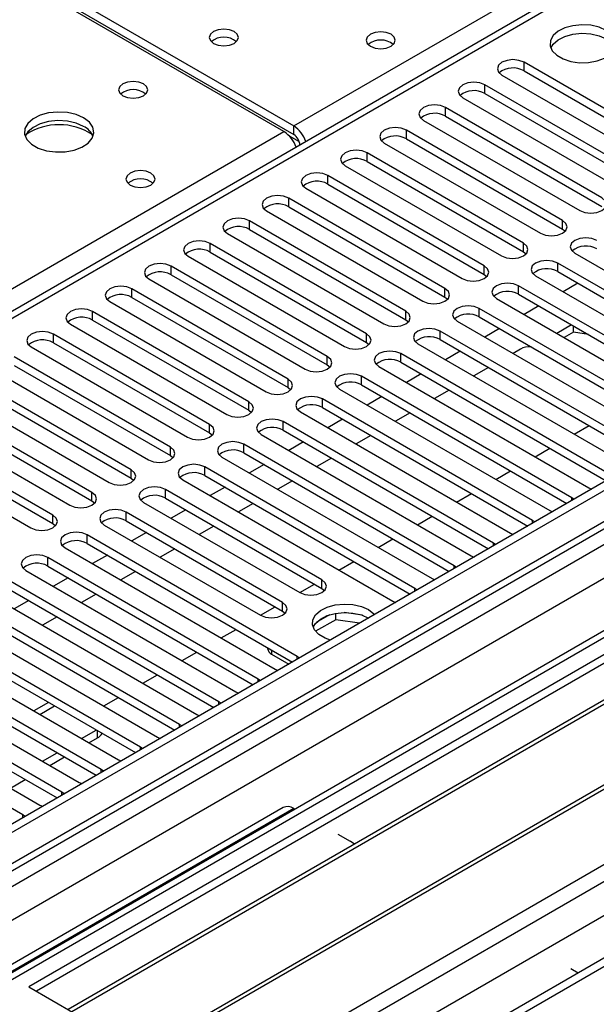
# Model space of a CAD drawing. Units: millimetres. Extents: x 4 to 11134, y 11 to 15752.
# Drawn here: x 6848 to 6931, y 4089 to 4231 of the extents above; entities that cross this region are included whole.
import ezdxf

# ---------------------------------------------------------------- set-up
doc = ezdxf.new("R2010")
doc.units = ezdxf.units.MM
doc.header["$LTSCALE"] = 53

msp = doc.modelspace()

# ---------------------------------------------------------------- linework, layer by layer
at = {"color": 7, "linetype": 'Continuous', "lineweight": 25}
for p, q in [((7288.387, 4369.452), (5915.186, 3576.72)), ((7289.448, 4368.84), (5916.246, 3576.108)), ((5916.023, 3570.473), (7287.765, 4362.363)), ((7313.141, 4362.305), (5916.337, 3555.947)), ((7141.753, 4358.681), (6567.145, 4026.966)), ((7351.532, 4337.285), (6013.863, 3565.065)), ((6886.397, 4214.538), (6829.475, 4247.398)), ((6830.889, 4248.215), (6887.811, 4215.354)), ((6830.889, 4246.99), (6887.811, 4214.129)), ((6943.566, 4211.517), (6921.027, 4224.529)), ((6921.027, 4223.304), (6943.566, 4210.292)), ((6917.845, 4222.692), (6940.384, 4209.68)), ((6937.909, 4208.252), (6915.37, 4221.263)), ((7072.366, 4219.845), (6849.627, 4091.26)), ((6912.188, 4219.426), (6934.727, 4206.415)), ((6915.37, 4220.038), (6937.909, 4207.027)), ((7072.366, 4218.62), (6850.688, 4090.648)), ((6932.252, 4204.986), (6909.713, 4217.997)), ((6906.531, 4216.161), (6929.07, 4203.149)), ((6909.713, 4216.773), (6932.252, 4203.761)), ((7076.956, 4215.97), (6855.279, 4087.998)), ((7077.474, 4215.671), (6855.796, 4087.699)), ((6926.596, 4201.72), (6904.057, 4214.732)), ((6904.057, 4213.507), (6926.596, 4200.495)), ((6888.695, 4212.598), (6888.695, 4212.593)), ((6900.875, 4212.895), (6923.414, 4199.883)), ((6920.939, 4198.455), (6898.4, 4211.466)), ((7087.57, 4209.843), (6865.892, 4081.871)), ((7088.088, 4209.544), (6866.41, 4081.572)), ((6895.218, 4209.629), (6917.757, 4196.618)), ((6898.4, 4210.241), (6920.939, 4197.23)), ((6915.282, 4195.189), (6892.743, 4208.201)), ((6889.561, 4206.364), (6912.1, 4193.352)), ((6892.743, 4206.976), (6915.282, 4193.964)), ((6909.625, 4191.923), (6887.086, 4204.935)), ((6875.79, 4076.157), (7098.529, 4204.741)), ((6887.086, 4203.71), (6909.625, 4190.699)), ((6883.904, 4203.098), (6906.443, 4190.087)), ((6903.968, 4188.658), (6881.429, 4201.669)), ((6878.247, 4199.832), (6900.786, 4186.821)), ((6881.429, 4200.444), (6903.968, 4187.433)), ((6926.596, 4200.495), (6926.989, 4200.189)), ((6898.311, 4185.392), (6875.772, 4198.404)), ((6872.59, 4196.567), (6895.129, 4183.555)), ((6875.772, 4197.179), (6898.311, 4184.167)), ((6920.939, 4197.23), (6921.332, 4196.924)), ((6928.363, 4197.026), (6958.681, 4179.524)), ((6892.654, 4182.127), (6870.115, 4195.138)), ((6956.206, 4178.096), (6925.888, 4195.597)), ((6870.115, 4193.913), (6892.654, 4180.902)), ((6915.282, 4193.964), (6915.675, 4193.658)), ((6922.706, 4193.76), (6953.024, 4176.259)), ((6925.888, 4194.372), (6955.498, 4177.279)), ((6866.933, 4193.301), (6889.472, 4180.29)), ((6950.549, 4174.83), (6920.232, 4192.332)), ((6928.811, 4192.685), (6926.69, 4191.461)), ((6886.998, 4178.861), (6864.459, 4191.872)), ((6864.459, 4190.648), (6886.998, 4177.636)), ((6909.625, 4190.699), (6910.018, 4190.393)), ((6920.232, 4191.107), (6949.841, 4174.014)), ((6861.277, 4190.035), (6883.816, 4177.024)), ((6917.05, 4190.495), (6947.367, 4172.993)), ((6923.154, 4189.42), (6921.033, 4188.195)), ((6881.341, 4175.595), (6858.802, 4188.607)), ((6944.892, 4171.564), (6914.575, 4189.066)), ((6914.575, 4187.841), (6944.184, 4170.748)), ((6855.62, 4186.77), (6878.159, 4173.758)), ((6858.802, 4187.382), (6881.341, 4174.37)), ((6903.968, 4187.433), (6904.361, 4187.127)), ((6911.393, 4187.229), (6941.71, 4169.727)), ((6927.892, 4186.685), (6925.771, 4185.46)), ((6928.171, 4185.621), (6928.171, 4186.524)), ((6875.684, 4172.33), (6853.145, 4185.341)), ((6939.235, 4168.299), (6908.918, 4185.8)), ((6917.497, 4186.154), (6915.376, 4184.929)), ((6928.171, 4185.621), (6926.832, 4184.848)), ((6930.308, 4185.29), (6928.171, 4185.621)), ((6849.963, 4183.504), (6872.502, 4170.493)), ((6853.145, 4184.116), (6875.684, 4171.105)), ((6898.311, 4184.167), (6898.704, 4183.861)), ((6905.736, 4183.963), (6936.053, 4166.462)), ((6908.918, 4184.576), (6938.527, 4167.483)), ((6870.027, 4169.064), (6847.488, 4182.076)), ((6933.578, 4165.033), (6903.261, 4182.535)), ((6911.841, 4182.888), (6909.719, 4181.664)), ((6920.497, 4183.191), (6919.442, 4182.582)), ((6847.488, 4180.851), (6870.027, 4167.839)), ((6892.654, 4180.902), (6893.048, 4180.596)), ((6900.079, 4180.698), (6930.396, 4163.196)), ((6903.261, 4181.31), (6932.87, 4164.217)), ((6844.306, 4180.239), (6866.845, 4167.227)), ((6927.921, 4161.767), (6897.604, 4179.269)), ((6906.184, 4179.623), (6904.063, 4178.398)), ((6915.906, 4180.541), (6913.785, 4179.317)), ((6864.37, 4165.798), (6841.831, 4178.81)), ((6897.604, 4178.044), (6927.213, 4160.951)), ((6838.649, 4176.973), (6861.188, 4163.961)), ((6841.831, 4177.585), (6864.37, 4164.574)), ((6886.998, 4177.636), (6887.391, 4177.33)), ((6894.422, 4177.432), (6924.739, 4159.93)), ((6910.249, 4177.276), (6908.128, 4176.051)), ((6858.713, 4162.533), (6836.174, 4175.544)), ((6922.265, 4158.502), (6891.947, 4176.003)), ((6900.527, 4176.357), (6898.406, 4175.133)), ((6832.992, 4173.707), (6855.531, 4160.696)), ((6836.174, 4174.319), (6858.713, 4161.308)), ((6881.341, 4174.37), (6881.734, 4174.064)), ((6888.765, 4174.167), (6919.083, 4156.665)), ((6891.947, 4174.779), (6921.556, 4157.686)), ((6904.593, 4174.01), (6902.471, 4172.785)), ((6853.056, 4159.267), (6830.517, 4172.279)), ((6916.608, 4155.236), (6886.29, 4172.738)), ((6894.87, 4173.091), (6892.749, 4171.867)), ((6928.28, 4170.949), (6930.402, 4172.173)), ((6830.517, 4171.054), (6853.056, 4158.042)), ((6875.684, 4171.105), (6876.077, 4170.799)), ((6883.108, 4170.901), (6913.426, 4153.399)), ((6886.29, 4171.513), (6915.9, 4154.42)), ((6898.936, 4170.744), (6896.815, 4169.52)), ((6827.335, 4170.442), (6849.874, 4157.43)), ((6910.951, 4151.97), (6880.634, 4169.472)), ((6889.213, 4169.826), (6887.092, 4168.601)), ((6880.634, 4168.247), (6910.243, 4151.154)), ((6922.624, 4167.683), (6924.745, 4168.908)), ((6870.027, 4167.839), (6870.42, 4167.533)), ((6877.452, 4167.635), (6907.769, 4150.134)), ((6883.556, 4166.56), (6881.435, 4165.336)), ((6893.279, 4167.479), (6891.158, 4166.254)), ((6905.294, 4148.705), (6874.977, 4166.207)), ((6916.967, 4164.418), (6919.088, 4165.642)), ((6864.37, 4164.574), (6864.763, 4164.268)), ((6871.795, 4164.37), (6902.112, 4146.868)), ((6874.977, 4164.982), (6904.586, 4147.889)), ((6887.622, 4164.213), (6885.501, 4162.989)), ((6891.859, 4149.929), (6869.32, 4162.941)), ((6877.899, 4163.294), (6875.778, 4162.07)), ((6911.31, 4161.152), (6913.431, 4162.376)), ((6930.396, 4163.196), (6930.789, 4163.015)), ((6858.713, 4161.308), (6859.107, 4161.002)), ((6866.138, 4161.104), (6888.677, 4148.093)), ((6869.32, 4161.716), (6891.859, 4148.705)), ((6881.965, 4160.947), (6879.844, 4159.723)), ((6928.235, 4161.541), (6927.921, 4161.767)), ((6886.202, 4146.664), (6863.663, 4159.675)), ((6872.243, 4160.029), (6870.121, 4158.804)), ((6924.739, 4159.93), (6925.132, 4159.75)), ((6853.056, 4158.042), (6853.45, 4157.736)), ((6863.663, 4158.45), (6886.202, 4145.439)), ((6905.653, 4157.886), (6907.774, 4159.111)), ((6922.578, 4158.275), (6922.265, 4158.502)), ((6860.481, 4157.838), (6883.02, 4144.827)), ((6866.586, 4156.763), (6864.465, 4155.539)), ((6876.308, 4157.682), (6874.187, 4156.457)), ((6919.083, 4156.665), (6919.475, 4156.484)), ((6888.323, 4138.908), (6858.006, 4156.41)), ((6858.006, 4155.185), (6887.615, 4138.092)), ((6899.996, 4154.621), (6902.117, 4155.845)), ((6916.921, 4155.01), (6916.608, 4155.236)), ((6854.824, 4154.573), (6885.141, 4137.071)), ((6870.651, 4154.416), (6868.53, 4153.192)), ((6882.667, 4135.642), (6852.349, 4153.144)), ((6860.929, 4153.498), (6858.808, 4152.273)), ((6894.339, 4151.355), (6896.46, 4152.58)), ((6913.426, 4153.399), (6913.818, 4153.218)), ((6849.167, 4151.307), (6879.485, 4133.805)), ((6852.349, 4151.919), (6881.958, 4134.826)), ((6864.995, 4151.151), (6862.873, 4149.926)), ((6911.264, 4151.744), (6910.951, 4151.97)), ((6877.01, 4132.377), (6846.692, 4149.878)), ((6855.272, 4150.232), (6853.151, 4149.007)), ((6907.769, 4150.134), (6908.161, 4149.953)), ((6843.511, 4148.041), (6873.828, 4130.54)), ((6846.692, 4148.654), (6876.302, 4131.561)), ((6888.682, 4148.089), (6890.804, 4149.314)), ((6891.859, 4148.705), (6892.252, 4148.399)), ((6905.607, 4148.478), (6905.294, 4148.705)), ((6871.353, 4129.111), (6841.036, 4146.613)), ((6849.615, 4146.966), (6847.494, 4145.742)), ((6859.338, 4147.885), (6857.217, 4146.66)), ((6902.112, 4146.868), (6902.504, 4146.687)), ((6841.036, 4145.388), (6870.645, 4128.295)), ((6883.026, 4144.824), (6885.147, 4146.048)), ((6886.202, 4145.439), (6886.595, 4145.133)), ((6897.731, 4144.825), (6895.096, 4145.233)), ((6837.854, 4144.776), (6868.171, 4127.274)), ((6853.681, 4144.619), (6851.56, 4143.395)), ((6893.876, 4144.197), (6890.964, 4142.516)), ((6892.983, 4144.906), (6891.054, 4143.792)), ((6893.876, 4144.197), (6893.876, 4145.117)), ((6897.278, 4143.67), (6893.876, 4144.197)), ((6865.696, 4125.845), (6835.379, 4143.347)), ((6877.369, 4141.558), (6879.49, 4142.783)), ((6832.197, 4141.51), (6862.514, 4124.008)), ((6835.379, 4142.122), (6864.988, 4125.029)), ((6860.039, 4122.58), (6829.722, 4140.082)), ((6871.712, 4138.292), (6873.833, 4139.517)), ((6884.043, 4140.154), (6884.043, 4140.042)), ((6826.54, 4138.245), (6856.857, 4120.743)), ((6829.722, 4138.857), (6859.331, 4121.764)), ((6884.629, 4139.226), (6887.104, 4137.797)), ((6888.637, 4138.681), (6888.323, 4138.908)), ((6854.382, 4119.314), (6824.065, 4136.816)), ((6885.141, 4137.071), (6885.534, 4136.89)), ((6824.065, 4135.591), (6853.674, 4118.498)), ((6866.055, 4135.027), (6868.176, 4136.251)), ((6882.98, 4135.416), (6882.667, 4135.642)), ((6820.883, 4134.979), (6851.2, 4117.477)), ((6848.725, 4116.049), (6818.408, 4133.55)), ((6860.398, 4131.761), (6862.519, 4132.986)), ((6879.485, 4133.805), (6879.877, 4133.625)), ((6852.448, 4132.269), (6850.327, 4131.044)), ((6877.323, 4132.15), (6877.01, 4132.377)), ((6873.828, 4130.54), (6874.22, 4130.359)), ((6857.216, 4127.067), (6859.337, 4128.292)), ((6871.666, 4128.885), (6871.353, 4129.111)), ((6858.276, 4126.455), (6859.487, 4127.154)), ((6868.171, 4127.274), (6868.563, 4127.093)), ((6866.009, 4125.619), (6865.696, 4125.845)), ((6851.559, 4123.801), (6853.68, 4125.026)), ((6852.62, 4123.189), (6854.741, 4124.414)), ((6862.514, 4124.008), (6862.906, 4123.828)), ((6860.352, 4122.353), (6860.039, 4122.58)), ((6846.963, 4119.924), (6849.084, 4121.148)), ((6856.857, 4120.743), (6857.249, 4120.562)), ((6854.695, 4119.088), (6854.382, 4119.314)), ((6886.311, 4117.124), (6826.207, 4082.427)), ((6851.2, 4117.477), (6851.593, 4117.296)), ((6887.811, 4116.976), (6887.992, 4116.871)), ((6849.039, 4115.822), (6848.725, 4116.049)), ((6894.175, 4113.302), (6895.943, 4112.282)), ((6927.763, 4093.912), (6928.858, 4093.28)), ((6849.627, 4091.26), (6875.79, 4076.157))]:
    msp.add_line(p, q, dxfattribs=at)
at = {"color": 8, "linetype": 'Continuous', "lineweight": 25}
for p, q in [((7289.448, 4364.349), (5916.246, 3571.617)), ((5913.064, 3566.516), (7291.923, 4362.514)), ((7313.141, 4361.29), (5917.837, 3555.799)), ((6887.811, 4215.354), (7138.127, 4359.858)), ((7294.044, 4358.84), (5915.186, 3562.842)), ((7143.253, 4358.532), (6568.024, 4026.459)), ((5948.243, 3538.246), (7341.95, 4342.816)), ((5950.364, 3534.572), (7346.193, 4340.367)), ((5956.728, 3530.898), (7352.557, 4336.693)), ((6921.027, 4223.304), (6921.027, 4224.529)), ((6915.37, 4220.038), (6915.37, 4221.263)), ((6909.713, 4216.773), (6909.713, 4217.997)), ((6887.811, 4214.129), (6887.811, 4215.354)), ((6904.057, 4213.507), (6904.057, 4214.732)), ((6564.312, 4028.602), (6886.397, 4214.538)), ((6888.621, 4213.049), (6887.208, 4213.865)), ((6888.695, 4212.598), (6888.7, 4212.596)), ((6898.4, 4210.241), (6898.4, 4211.466)), ((6892.743, 4206.976), (6892.743, 4208.201)), ((6887.086, 4203.71), (6887.086, 4204.935)), ((6881.429, 4200.444), (6881.429, 4201.669)), ((6926.596, 4200.495), (6926.596, 4201.72)), ((6875.772, 4197.179), (6875.772, 4198.404)), ((6920.939, 4197.23), (6920.939, 4198.455)), ((6870.115, 4193.913), (6870.115, 4195.138)), ((6915.282, 4193.964), (6915.282, 4195.189)), ((6925.888, 4194.372), (6925.888, 4195.597)), ((6920.232, 4191.107), (6920.232, 4192.332)), ((6864.459, 4190.648), (6864.459, 4191.872)), ((6909.625, 4190.699), (6909.625, 4191.923)), ((6858.802, 4187.382), (6858.802, 4188.607)), ((6903.968, 4187.433), (6903.968, 4188.658)), ((6914.575, 4187.841), (6914.575, 4189.066)), ((6853.145, 4184.116), (6853.145, 4185.341)), ((6898.311, 4184.167), (6898.311, 4185.392)), ((6908.918, 4184.576), (6908.918, 4185.8)), ((6892.654, 4180.902), (6892.654, 4182.127)), ((6903.261, 4181.31), (6903.261, 4182.535)), ((6897.604, 4178.044), (6897.604, 4179.269)), ((6886.998, 4177.636), (6886.998, 4178.861)), ((6881.341, 4174.37), (6881.341, 4175.595)), ((6891.947, 4174.779), (6891.947, 4176.003)), ((6875.684, 4171.105), (6875.684, 4172.33)), ((6886.29, 4171.513), (6886.29, 4172.738)), ((6880.634, 4168.247), (6880.634, 4169.472)), ((6870.027, 4167.839), (6870.027, 4169.064)), ((6864.37, 4164.574), (6864.37, 4165.798)), ((6874.977, 4164.982), (6874.977, 4166.207)), ((6858.713, 4161.308), (6858.713, 4162.533)), ((6869.32, 4161.716), (6869.32, 4162.941)), ((6927.921, 4161.36), (6927.921, 4161.767)), ((6863.663, 4158.45), (6863.663, 4159.675)), ((6853.056, 4158.042), (6853.056, 4159.267)), ((6922.265, 4158.094), (6922.265, 4158.502)), ((6858.006, 4155.185), (6858.006, 4156.41)), ((6916.608, 4154.829), (6916.608, 4155.236)), ((6852.349, 4151.919), (6852.349, 4153.144)), ((6910.951, 4151.563), (6910.951, 4151.97)), ((6891.859, 4148.705), (6891.859, 4149.929)), ((6905.294, 4148.298), (6905.294, 4148.705)), ((6886.202, 4145.439), (6886.202, 4146.664)), ((6884.629, 4139.816), (6884.629, 4139.226)), ((6888.323, 4138.501), (6888.323, 4138.908)), ((6882.667, 4135.235), (6882.667, 4135.642)), ((6851.205, 4130.537), (6853.326, 4131.761)), ((6877.01, 4131.969), (6877.01, 4132.377)), ((6859.487, 4127.154), (6859.487, 4128.205)), ((6871.353, 4128.704), (6871.353, 4129.111)), ((6865.696, 4125.438), (6865.696, 4125.845)), ((6860.039, 4122.172), (6860.039, 4122.58)), ((6854.382, 4118.907), (6854.382, 4119.314)), ((6887.811, 4116.976), (6827.707, 4082.279)), ((6848.725, 4115.641), (6848.725, 4116.049))]:
    msp.add_line(p, q, dxfattribs=at)
at = {"color": 7, "linetype": 'Continuous', "lineweight": 25, "flags": 128}
for points in [[(6879.22, 4228.968), (6878.538, 4229.231), (6877.735, 4229.323), (6876.931, 4229.231), (6876.25, 4228.968), (6875.795, 4228.575), (6875.635, 4228.111), (6875.795, 4227.647), (6876.25, 4227.253), (6876.931, 4226.991), (6877.735, 4226.898), (6878.538, 4226.991), (6879.22, 4227.253), (6879.675, 4227.647), (6879.835, 4228.111), (6879.675, 4228.575), (6879.22, 4228.968)], [(6901.847, 4228.56), (6901.166, 4228.822), (6900.362, 4228.915), (6899.559, 4228.822), (6898.877, 4228.56), (6898.422, 4228.166), (6898.262, 4227.702), (6898.422, 4227.238), (6898.877, 4226.845), (6899.559, 4226.582), (6900.362, 4226.49), (6901.166, 4226.582), (6901.847, 4226.845), (6902.302, 4227.238), (6902.462, 4227.702), (6902.302, 4228.166), (6901.847, 4228.56)], [(6932.889, 4229.131), (6931.858, 4229.583), (6930.655, 4229.857), (6929.368, 4229.933), (6928.093, 4229.806), (6926.925, 4229.485), (6925.95, 4228.995), (6925.241, 4228.37), (6924.849, 4227.658), (6924.805, 4226.912), (6925.112, 4226.186), (6925.745, 4225.536), (6926.66, 4225.007), (6927.788, 4224.642), (6929.045, 4224.465), (6930.337, 4224.49), (6931.57, 4224.716), (6932.652, 4225.126), (6933.502, 4225.688), (6934.058, 4226.363), (6934.278, 4227.099), (6934.145, 4227.842), (6933.671, 4228.536), (6932.889, 4229.131)], [(6924.9, 4226.58), (6925.241, 4227.145), (6925.95, 4227.77), (6926.925, 4228.261), (6928.093, 4228.581), (6929.368, 4228.708), (6930.655, 4228.632), (6931.858, 4228.358), (6932.889, 4227.907)], [(6921.027, 4224.529), (6920.297, 4224.81), (6919.436, 4224.909), (6918.575, 4224.81), (6917.845, 4224.529), (6917.357, 4224.107), (6917.186, 4223.61), (6917.357, 4223.113), (6917.845, 4222.692)], [(6866.138, 4221.416), (6865.457, 4221.679), (6864.653, 4221.771), (6863.85, 4221.679), (6863.168, 4221.416), (6862.713, 4221.023), (6862.553, 4220.559), (6862.713, 4220.095), (6863.168, 4219.702), (6863.85, 4219.439), (6864.653, 4219.347), (6865.457, 4219.439), (6866.138, 4219.702), (6866.593, 4220.095), (6866.753, 4220.559), (6866.593, 4221.023), (6866.138, 4221.416)], [(6915.37, 4221.263), (6914.64, 4221.545), (6913.779, 4221.644), (6912.918, 4221.545), (6912.188, 4221.263), (6911.7, 4220.842), (6911.529, 4220.345), (6911.701, 4219.848), (6912.188, 4219.426)], [(6909.713, 4217.997), (6908.983, 4218.279), (6908.122, 4218.378), (6907.261, 4218.279), (6906.531, 4217.997), (6906.044, 4217.576), (6905.872, 4217.079), (6906.044, 4216.582), (6906.531, 4216.161)], [(6857.512, 4216.517), (6856.427, 4216.992), (6855.16, 4217.281), (6853.806, 4217.361), (6852.464, 4217.227), (6851.234, 4216.89), (6850.208, 4216.373), (6849.461, 4215.716), (6849.049, 4214.967), (6849.003, 4214.181), (6849.325, 4213.417), (6849.993, 4212.732), (6850.955, 4212.176), (6852.142, 4211.791), (6853.465, 4211.605), (6854.826, 4211.632), (6856.124, 4211.87), (6857.263, 4212.301), (6858.157, 4212.893), (6858.742, 4213.603), (6858.974, 4214.378), (6858.834, 4215.16), (6858.335, 4215.891), (6857.512, 4216.517)], [(6857.512, 4215.292), (6856.427, 4215.767), (6855.16, 4216.056), (6853.806, 4216.136), (6852.464, 4216.003), (6851.234, 4215.665), (6850.208, 4215.148), (6849.461, 4214.491), (6849.09, 4213.864)], [(6904.057, 4214.732), (6903.327, 4215.013), (6902.466, 4215.112), (6901.604, 4215.013), (6900.875, 4214.732), (6900.387, 4214.31), (6900.216, 4213.813), (6900.387, 4213.316), (6900.875, 4212.895)], [(6898.4, 4211.466), (6897.67, 4211.748), (6896.809, 4211.847), (6895.948, 4211.748), (6895.218, 4211.466), (6894.73, 4211.045), (6894.559, 4210.548), (6894.73, 4210.051), (6895.218, 4209.629)], [(6867.199, 4208.558), (6866.518, 4208.82), (6865.714, 4208.913), (6864.91, 4208.82), (6864.229, 4208.558), (6863.774, 4208.164), (6863.614, 4207.7), (6863.774, 4207.236), (6864.229, 4206.843), (6864.91, 4206.58), (6865.714, 4206.488), (6866.518, 4206.58), (6867.199, 4206.843), (6867.654, 4207.236), (6867.814, 4207.7), (6867.654, 4208.164), (6867.199, 4208.558)], [(6892.743, 4208.201), (6892.013, 4208.482), (6891.152, 4208.581), (6890.291, 4208.482), (6889.561, 4208.201), (6889.073, 4207.779), (6888.902, 4207.282), (6889.073, 4206.785), (6889.561, 4206.364)], [(6887.086, 4204.935), (6886.356, 4205.217), (6885.495, 4205.315), (6884.634, 4205.216), (6883.904, 4204.935), (6883.416, 4204.514), (6883.245, 4204.016), (6883.416, 4203.519), (6883.904, 4203.098)], [(6929.07, 4203.149), (6929.8, 4202.867), (6930.661, 4202.769), (6931.522, 4202.867), (6932.252, 4203.149), (6932.74, 4203.57), (6932.911, 4204.068), (6932.74, 4204.565), (6932.252, 4204.986)], [(6881.429, 4201.669), (6880.699, 4201.951), (6879.838, 4202.05), (6878.977, 4201.951), (6878.247, 4201.669), (6877.759, 4201.248), (6877.588, 4200.751), (6877.759, 4200.254), (6878.247, 4199.832)], [(6923.414, 4199.883), (6924.144, 4199.602), (6925.005, 4199.503), (6925.866, 4199.602), (6926.596, 4199.883), (6927.083, 4200.305), (6927.255, 4200.802), (6927.083, 4201.299), (6926.596, 4201.72)], [(6931.545, 4198.863), (6930.815, 4199.144), (6929.954, 4199.243), (6929.093, 4199.144), (6928.363, 4198.863), (6927.876, 4198.442), (6927.704, 4197.944), (6927.876, 4197.447), (6928.363, 4197.026)], [(6875.772, 4198.404), (6875.042, 4198.685), (6874.181, 4198.784), (6873.32, 4198.685), (6872.59, 4198.404), (6872.103, 4197.982), (6871.931, 4197.485), (6872.103, 4196.988), (6872.59, 4196.567)], [(6917.757, 4196.618), (6918.487, 4196.336), (6919.348, 4196.237), (6920.209, 4196.336), (6920.939, 4196.618), (6921.426, 4197.039), (6921.598, 4197.536), (6921.426, 4198.033), (6920.939, 4198.455)], [(6870.115, 4195.138), (6869.385, 4195.42), (6868.524, 4195.518), (6867.663, 4195.42), (6866.933, 4195.138), (6866.446, 4194.717), (6866.274, 4194.22), (6866.446, 4193.723), (6866.933, 4193.301)], [(6912.1, 4193.352), (6912.83, 4193.071), (6913.691, 4192.972), (6914.552, 4193.071), (6915.282, 4193.352), (6915.77, 4193.774), (6915.941, 4194.271), (6915.77, 4194.768), (6915.282, 4195.189)], [(6925.888, 4195.597), (6925.158, 4195.879), (6924.297, 4195.978), (6923.436, 4195.879), (6922.706, 4195.597), (6922.219, 4195.176), (6922.047, 4194.679), (6922.219, 4194.182), (6922.706, 4193.76)], [(6864.459, 4191.872), (6863.729, 4192.154), (6862.868, 4192.253), (6862.006, 4192.154), (6861.277, 4191.872), (6860.789, 4191.451), (6860.618, 4190.954), (6860.789, 4190.457), (6861.277, 4190.035)], [(6920.232, 4192.332), (6919.502, 4192.613), (6918.641, 4192.712), (6917.78, 4192.613), (6917.05, 4192.332), (6916.562, 4191.91), (6916.391, 4191.413), (6916.562, 4190.916), (6917.05, 4190.495)], [(6906.443, 4190.087), (6907.173, 4189.805), (6908.034, 4189.706), (6908.895, 4189.805), (6909.625, 4190.087), (6910.113, 4190.508), (6910.284, 4191.005), (6910.113, 4191.502), (6909.625, 4191.923)], [(6914.575, 4189.066), (6913.845, 4189.348), (6912.984, 4189.446), (6912.123, 4189.348), (6911.393, 4189.066), (6910.905, 4188.645), (6910.734, 4188.148), (6910.905, 4187.65), (6911.393, 4187.229)], [(6858.802, 4188.607), (6858.072, 4188.888), (6857.211, 4188.987), (6856.35, 4188.888), (6855.62, 4188.607), (6855.132, 4188.185), (6854.961, 4187.688), (6855.132, 4187.191), (6855.62, 4186.77)], [(6900.786, 4186.821), (6901.516, 4186.539), (6902.377, 4186.44), (6903.238, 4186.539), (6903.968, 4186.821), (6904.456, 4187.242), (6904.627, 4187.739), (6904.456, 4188.236), (6903.968, 4188.658)], [(6853.145, 4185.341), (6852.415, 4185.623), (6851.554, 4185.722), (6850.693, 4185.623), (6849.963, 4185.341), (6849.475, 4184.92), (6849.304, 4184.423), (6849.475, 4183.926), (6849.963, 4183.504)], [(6895.129, 4183.555), (6895.859, 4183.274), (6896.72, 4183.175), (6897.581, 4183.274), (6898.311, 4183.555), (6898.799, 4183.977), (6898.97, 4184.474), (6898.799, 4184.971), (6898.311, 4185.392)], [(6908.918, 4185.8), (6908.188, 4186.082), (6907.327, 4186.181), (6906.466, 4186.082), (6905.736, 4185.8), (6905.248, 4185.379), (6905.077, 4184.882), (6905.248, 4184.385), (6905.736, 4183.963)], [(6889.472, 4180.29), (6890.202, 4180.008), (6891.063, 4179.909), (6891.924, 4180.008), (6892.654, 4180.29), (6893.142, 4180.711), (6893.313, 4181.208), (6893.142, 4181.705), (6892.654, 4182.127)], [(6903.261, 4182.535), (6902.531, 4182.816), (6901.67, 4182.915), (6900.809, 4182.816), (6900.079, 4182.535), (6899.591, 4182.113), (6899.42, 4181.616), (6899.591, 4181.119), (6900.079, 4180.698)], [(6897.604, 4179.269), (6896.874, 4179.551), (6896.013, 4179.65), (6895.152, 4179.551), (6894.422, 4179.269), (6893.934, 4178.848), (6893.763, 4178.351), (6893.934, 4177.854), (6894.422, 4177.432)], [(6883.816, 4177.024), (6884.546, 4176.742), (6885.407, 4176.644), (6886.268, 4176.742), (6886.998, 4177.024), (6887.485, 4177.445), (6887.657, 4177.942), (6887.485, 4178.44), (6886.998, 4178.861)], [(6891.947, 4176.003), (6891.217, 4176.285), (6890.356, 4176.384), (6889.495, 4176.285), (6888.765, 4176.003), (6888.278, 4175.582), (6888.106, 4175.085), (6888.278, 4174.588), (6888.765, 4174.167)], [(6878.159, 4173.758), (6878.889, 4173.477), (6879.75, 4173.378), (6880.611, 4173.477), (6881.341, 4173.758), (6881.828, 4174.18), (6882, 4174.677), (6881.828, 4175.174), (6881.341, 4175.595)], [(6872.502, 4170.493), (6873.232, 4170.211), (6874.093, 4170.112), (6874.954, 4170.211), (6875.684, 4170.493), (6876.172, 4170.914), (6876.343, 4171.411), (6876.172, 4171.908), (6875.684, 4172.33)], [(6886.29, 4172.738), (6885.56, 4173.019), (6884.699, 4173.118), (6883.838, 4173.019), (6883.108, 4172.738), (6882.621, 4172.316), (6882.449, 4171.819), (6882.621, 4171.322), (6883.108, 4170.901)], [(6880.634, 4169.472), (6879.904, 4169.754), (6879.043, 4169.853), (6878.182, 4169.754), (6877.452, 4169.472), (6876.964, 4169.051), (6876.793, 4168.554), (6876.964, 4168.057), (6877.452, 4167.635)], [(6866.845, 4167.227), (6867.575, 4166.946), (6868.436, 4166.847), (6869.297, 4166.946), (6870.027, 4167.227), (6870.515, 4167.648), (6870.686, 4168.146), (6870.515, 4168.643), (6870.027, 4169.064)], [(6874.977, 4166.207), (6874.247, 4166.488), (6873.386, 4166.587), (6872.525, 4166.488), (6871.795, 4166.207), (6871.307, 4165.785), (6871.136, 4165.288), (6871.307, 4164.791), (6871.795, 4164.37)], [(6861.188, 4163.961), (6861.918, 4163.68), (6862.779, 4163.581), (6863.64, 4163.68), (6864.37, 4163.961), (6864.858, 4164.383), (6865.029, 4164.88), (6864.858, 4165.377), (6864.37, 4165.798)], [(6855.531, 4160.696), (6856.261, 4160.414), (6857.122, 4160.315), (6857.983, 4160.414), (6858.713, 4160.696), (6859.201, 4161.117), (6859.372, 4161.614), (6859.201, 4162.111), (6858.713, 4162.533)], [(6869.32, 4162.941), (6868.59, 4163.223), (6867.729, 4163.321), (6866.868, 4163.222), (6866.138, 4162.941), (6865.65, 4162.52), (6865.479, 4162.022), (6865.65, 4161.525), (6866.138, 4161.104)], [(6863.663, 4159.675), (6862.933, 4159.957), (6862.072, 4160.056), (6861.211, 4159.957), (6860.481, 4159.675), (6859.993, 4159.254), (6859.822, 4158.757), (6859.993, 4158.26), (6860.481, 4157.838)], [(6849.874, 4157.43), (6850.604, 4157.149), (6851.465, 4157.05), (6852.326, 4157.149), (6853.056, 4157.43), (6853.544, 4157.852), (6853.715, 4158.349), (6853.544, 4158.846), (6853.056, 4159.267)], [(6858.006, 4156.41), (6857.276, 4156.691), (6856.415, 4156.79), (6855.554, 4156.691), (6854.824, 4156.41), (6854.336, 4155.988), (6854.165, 4155.491), (6854.336, 4154.994), (6854.824, 4154.573)], [(6852.349, 4153.144), (6851.619, 4153.426), (6850.758, 4153.524), (6849.897, 4153.426), (6849.167, 4153.144), (6848.68, 4152.723), (6848.508, 4152.226), (6848.68, 4151.729), (6849.167, 4151.307)], [(6888.677, 4148.093), (6889.407, 4147.811), (6890.268, 4147.712), (6891.129, 4147.811), (6891.859, 4148.093), (6892.347, 4148.514), (6892.518, 4149.011), (6892.347, 4149.508), (6891.859, 4149.929)], [(6883.02, 4144.827), (6883.75, 4144.545), (6884.611, 4144.446), (6885.472, 4144.545), (6886.202, 4144.827), (6886.69, 4145.248), (6886.861, 4145.745), (6886.69, 4146.242), (6886.202, 4146.664)], [(6893.108, 4141.263), (6892.366, 4141.53), (6891.451, 4142.058), (6890.817, 4142.709), (6890.511, 4143.434), (6890.555, 4144.181), (6890.946, 4144.892), (6891.656, 4145.517), (6892.63, 4146.008), (6893.799, 4146.328), (6895.073, 4146.455), (6896.36, 4146.379), (6897.564, 4146.105), (6898.594, 4145.654), (6898.594, 4145.654)], [(6890.606, 4143.102), (6890.946, 4143.668), (6891.656, 4144.292), (6892.63, 4144.783), (6893.799, 4145.103), (6895.073, 4145.23), (6896.36, 4145.154), (6897.564, 4144.88), (6898.594, 4144.429)], [(6898.594, 4145.654), (6899.376, 4145.059), (6899.483, 4144.943)], [(6896.573, 4111.837), (6896.565, 4111.844), (6895.943, 4112.282)]]:
    msp.add_lwpolyline(points, dxfattribs=at)
at = {"color": 7, "linetype": 'Continuous', "lineweight": 25}
for centre, radius, start, end in [((6877.735, 4225.297), 2.851, 50.53156, 129.46844), ((6900.362, 4224.889), 2.851, 50.52906, 129.47094), ((6919.464, 4220.525), 3.188, 60.64674, 129.13934), ((6864.653, 4217.746), 2.851, 50.52906, 129.47094), ((6913.807, 4217.259), 3.188, 60.64588, 129.13955), ((6908.151, 4213.994), 3.188, 60.64477, 129.14066), ((6853.977, 4206.739), 8.795, 57.23703, 122.76297), ((6856.309, 4212.803), 2.765, 22.56822, 64.21772), ((6885.518, 4211.781), 4.246, 17.9628, 57.30894), ((6884.104, 4210.965), 4.246, 17.9628, 57.30894), ((6886.776, 4212.511), 1.921, 2.60476, 57.39603), ((6902.494, 4210.728), 3.188, 60.64486, 129.14056), ((6896.837, 4207.463), 3.188, 60.6464, 129.13903), ((6865.714, 4204.887), 2.851, 50.52949, 129.47051), ((6891.18, 4204.197), 3.188, 60.64588, 129.13955), ((6885.523, 4200.931), 3.188, 60.64477, 129.14066), ((6879.866, 4197.666), 3.188, 60.64486, 129.14056), ((6929.982, 4194.859), 3.188, 60.64486, 129.14056), ((6874.209, 4194.4), 3.188, 60.6464, 129.13903), ((6868.553, 4191.135), 3.188, 60.64477, 129.14066), ((6924.326, 4191.594), 3.188, 60.6464, 129.13903), ((6862.896, 4187.869), 3.188, 60.64486, 129.14056), ((6918.669, 4188.328), 3.188, 60.64588, 129.13955), ((6857.239, 4184.603), 3.188, 60.64674, 129.13934), ((6913.012, 4185.063), 3.188, 60.64477, 129.14066), ((6907.355, 4181.797), 3.188, 60.64486, 129.14056), ((6851.582, 4181.338), 3.188, 60.64588, 129.13955), ((6921.875, 4180.574), 2.958, 86.64286, 117.76419), ((6901.698, 4178.531), 3.188, 60.6464, 129.13903), ((6896.041, 4175.266), 3.188, 60.64477, 129.14066), ((6890.384, 4172), 3.188, 60.64486, 129.14056), ((6884.728, 4168.734), 3.188, 60.64674, 129.13934), ((6879.071, 4165.469), 3.188, 60.64588, 129.13955), ((6873.414, 4162.203), 3.188, 60.64477, 129.14066), ((6867.757, 4158.937), 3.188, 60.64486, 129.14056), ((6862.1, 4155.672), 3.188, 60.6464, 129.13903), ((6856.443, 4152.406), 3.188, 60.64588, 129.13955), ((6850.786, 4149.141), 3.188, 60.64477, 129.14066), ((6885.044, 4140.142), 1.006, 185.69393, 245.62532), ((6858.606, 4128.827), 1.891, 297.78532, 327.03029), ((6886.932, 4115.749), 1.509, 54.37998, 114.31003)]:
    msp.add_arc(centre, radius, start, end, dxfattribs=at)

doc.saveas('drawing.dxf')
